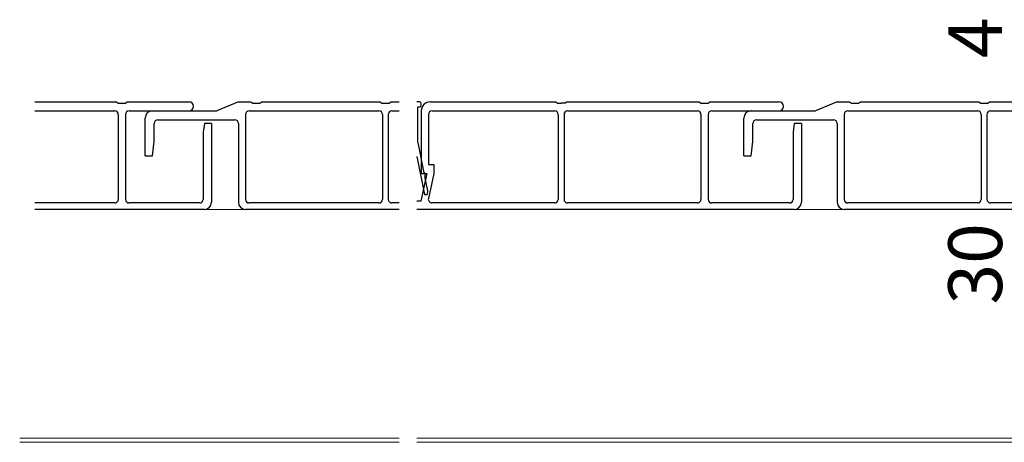
# Model space of a CAD drawing. Extents: x 0 to 1750, y 0 to 2613.
# Drawn here: x 684 to 959, y 601 to 719 of the extents above; entities that cross this region are included whole.
import ezdxf

# ---------------------------------------------------------------- set-up
doc = ezdxf.new("R2010")
doc.units = 0
for name, color, linetype, lineweight in [('YKK_12', 2, 'CONTINUOUS', 13), ('YKK_13', 4, 'CONTINUOUS', 30), ('YKK_D', 6, 'CONTINUOUS', 13)]:
    doc.layers.add(name, color=color, linetype=linetype, lineweight=lineweight)
doc.styles.add('text-b', font='txt')

msp = doc.modelspace()

# ---------------------------------------------------------------- linework, layer by layer
at = {"layer": 'YKK_12'}
for p, q in [((688.22, 666), (789.79, 666)), ((794.79, 666), (1115, 666)), ((684, 602.2), (789.79, 602.2)), ((794.79, 602.2), (1019.5, 602.2)), ((684, 601), (789.79, 601)), ((794.79, 601), (1019.5, 601))]:
    msp.add_line(p, q, dxfattribs=at)
at = {"layer": 'YKK_13'}
for p, q in [((688.22, 696), (711, 696)), ((711, 696), (711.5, 695.7)), ((711.5, 695.7), (713.5, 695.7)), ((713.5, 695.7), (714, 696)), ((714, 696), (731.25, 696)), ((745, 696), (739, 693.5)), ((745, 696), (748.5, 696)), ((748.5, 696), (749, 695.7)), ((749, 695.7), (751, 695.7)), ((751, 695.7), (751.5, 696)), ((751.5, 696), (784.5, 696)), ((784.5, 696), (785, 695.7)), ((785, 695.7), (786, 695.7)), ((786, 695.7), (787, 695.7)), ((787, 695.7), (787.5, 696)), ((787.5, 696), (789.79, 696)), ((795.5, 696), (794.79, 696)), ((796, 695.1), (796, 695.5)), ((798.5, 696), (833.5, 696)), ((833.5, 696), (834, 695.7)), ((834, 695.7), (835, 695.7)), ((836, 695.7), (835, 695.7)), ((836, 695.7), (836.5, 696)), ((836.5, 696), (873.5, 696)), ((873.5, 696), (874, 695.7)), ((874, 695.7), (876, 695.7)), ((876, 695.7), (876.5, 696)), ((876.5, 696), (895.75, 696)), ((911.96, 696), (905.96, 693.5)), ((911.96, 696), (915.46, 696)), ((915.46, 696), (915.96, 695.7)), ((915.96, 695.7), (917.96, 695.7)), ((917.96, 695.7), (918.46, 696)), ((918.46, 696), (951.46, 696)), ((951.46, 696), (951.96, 695.7)), ((951.96, 695.7), (952.96, 695.7)), ((952.96, 695.7), (953.96, 695.7)), ((953.96, 695.7), (954.46, 696)), ((954.46, 696), (989.46, 696)), ((688.22, 693.5), (710.5, 693.5)), ((711.5, 692.5), (711.5, 668.8)), ((713.5, 692.5), (713.5, 668.8)), ((714.5, 693.5), (731.25, 693.5)), ((721, 693.5), (739, 693.5)), ((747, 692.5), (747, 668.8)), ((748, 693.5), (784.2, 693.5)), ((785.2, 692.5), (785.2, 668.8)), ((786.8, 692.5), (786.8, 668.8)), ((787.8, 693.5), (789.79, 693.5)), ((795, 684.7), (795, 694.6)), ((795, 694.6), (795.5, 694.6)), ((796, 693.5), (796, 676)), ((798, 692.5), (798, 678.5)), ((799, 693.5), (833.2, 693.5)), ((834.2, 692.5), (834.2, 668.8)), ((835.8, 692.5), (835.8, 668.8)), ((836.8, 693.5), (873, 693.5)), ((874, 692.5), (874, 668.8)), ((876, 692.5), (876, 668.8)), ((877, 693.5), (895.75, 693.5)), ((887.96, 693.5), (905.96, 693.5)), ((913.96, 692.5), (913.96, 668.8)), ((914.96, 693.5), (951.16, 693.5)), ((952.16, 692.5), (952.16, 668.8)), ((953.76, 692.5), (953.76, 668.8)), ((954.76, 693.5), (988.96, 693.5)), ((719, 681), (719, 691.5)), ((721.5, 685), (721.5, 690)), ((722.5, 691), (744, 691)), ((735.5, 690), (735.2, 687.6)), ((737.5, 690), (735.5, 690)), ((737.5, 690), (737.5, 668)), ((745, 690), (745, 668)), ((885.96, 681), (885.96, 691.5)), ((888.46, 685), (888.46, 690)), ((889.46, 691), (910.96, 691)), ((900, 690), (899.7, 687.6)), ((902, 690), (900, 690)), ((902, 690), (902, 668)), ((911.96, 690), (911.96, 668)), ((735.2, 687.6), (735.2, 668.8)), ((899.7, 687.6), (899.7, 668.8)), ((721, 681), (721.5, 685)), ((795, 684.7), (796.73, 676.2)), ((887.96, 681), (888.46, 685)), ((719, 681), (721, 681)), ((885.96, 681), (887.96, 681)), ((794.79, 680.75), (796.93, 670.2)), ((798, 678.5), (799.5, 678.5)), ((799.5, 678.5), (799.5, 676)), ((797.5, 676), (795.83, 668.3)), ((796, 676), (797.5, 676)), ((797.03, 675.9), (797.03, 674.73)), ((799.5, 676), (797.98, 669.01)), ((797.03, 674.73), (797.75, 671.2)), ((796.93, 670.2), (797.66, 670.2)), ((797.75, 671.2), (797.66, 670.2)), ((710.5, 667.8), (688.22, 667.8)), ((734.2, 667.8), (714.5, 667.8)), ((784.2, 667.8), (748, 667.8)), ((789.79, 667.8), (787.8, 667.8)), ((795.83, 668.3), (794.79, 668.3)), ((833.2, 667.8), (798.96, 667.8)), ((873, 667.8), (836.8, 667.8)), ((898.7, 667.8), (877, 667.8)), ((951.16, 667.8), (914.96, 667.8)), ((989, 667.8), (954.76, 667.8)), ((735.5, 666), (688.22, 666)), ((789.79, 666), (747, 666)), ((900, 666), (794.79, 666)), ((1111.96, 666), (913.96, 666))]:
    msp.add_line(p, q, dxfattribs=at)
for centre, radius, start, end in [((731.25, 694.75), 1.25, 270, 90), ((795.5, 695.5), 0.5, 0, 90), ((795.5, 695.1), 0.5, 270, 0), ((798.5, 693.5), 2.5, 90, 180), ((895.75, 694.75), 1.25, 270, 90), ((710.5, 692.5), 1, 0, 90), ((714.5, 692.5), 1, 90, 180), ((721, 691.5), 2, 90, 180), ((748, 692.5), 1, 90, 180), ((784.2, 692.5), 1, 0, 90), ((787.8, 692.5), 1, 90, 180), ((799, 692.5), 1, 90, 180), ((833.2, 692.5), 1, 0, 90), ((836.8, 692.5), 1, 90, 180), ((873, 692.5), 1, 0, 90), ((877, 692.5), 1, 90, 180), ((887.96, 691.5), 2, 90, 180), ((914.96, 692.5), 1, 90, 180), ((951.16, 692.5), 1, 0, 90), ((954.76, 692.5), 1, 90, 180), ((722.5, 690), 1, 90, 180), ((744, 690), 1, 0, 90), ((889.46, 690), 1, 90, 180), ((910.96, 690), 1, 0, 90), ((796.73, 675.9), 0.3, 0, 90), ((710.5, 668.8), 1, 270, 0), ((714.5, 668.8), 1, 180, 270), ((734.2, 668.8), 1, 270, 0), ((735.5, 668), 2, 270, 0), ((747, 668), 2, 180, 270), ((748, 668.8), 1, 180, 270), ((784.2, 668.8), 1, 270, 0), ((787.8, 668.8), 1, 180, 270), ((798.96, 668.8), 1, 167.7352, 270), ((833.2, 668.8), 1, 270, 0), ((836.8, 668.8), 1, 180, 270), ((873, 668.8), 1, 270, 0), ((877, 668.8), 1, 180, 270), ((898.7, 668.8), 1, 270, 0), ((900, 668), 2, 270, 0), ((913.96, 668), 2, 180, 270), ((914.96, 668.8), 1, 180, 270), ((951.16, 668.8), 1, 270, 0), ((954.76, 668.8), 1, 180, 270)]:
    msp.add_arc(centre, radius, start, end, dxfattribs=at)

# ---------------------------------------------------------------- texts
at = {"layer": 'YKK_D', "style": 'text-b'}
for s, p in [('4', (957.96, 708.23)), ('30', (957.96, 639.45))]:
    msp.add_text(s, height=15, rotation=90, dxfattribs=at).set_placement(p)

doc.saveas('drawing.dxf')
